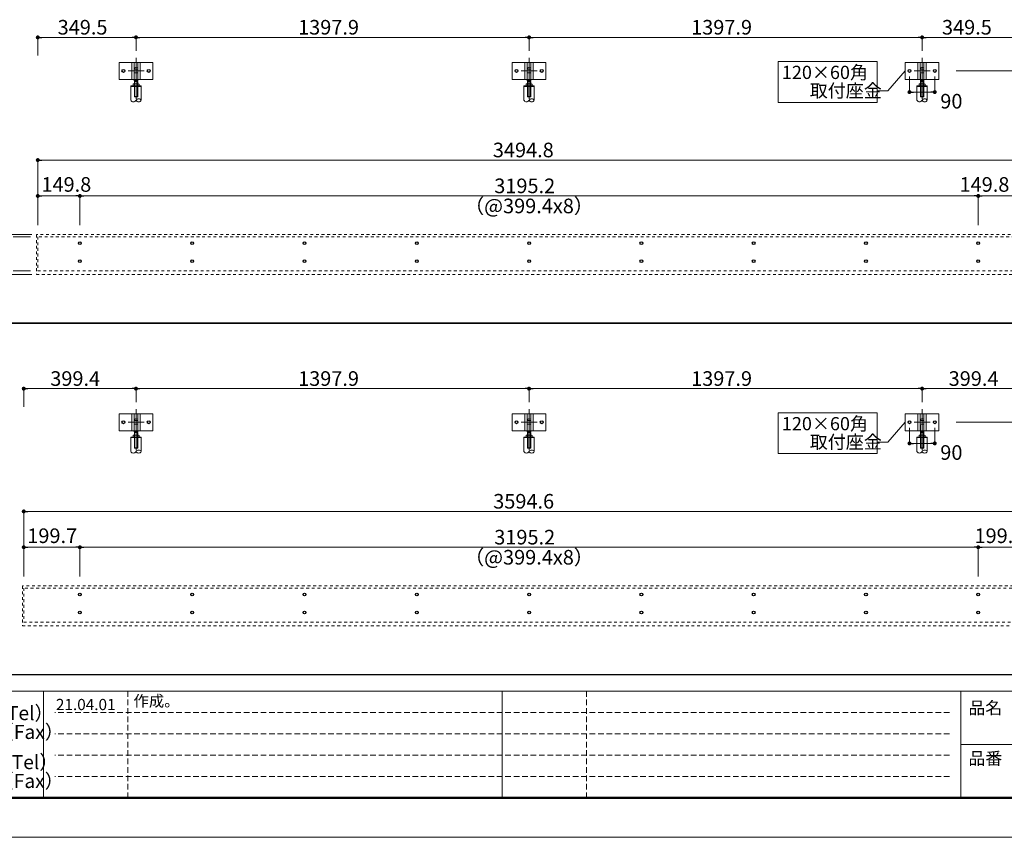
# Model space of a CAD drawing. Units: inches. Extents: x 0 to 8400, y 0 to 48919.
# Drawn here: x 2073 to 5575, y 36839 to 39749 of the extents above; entities that cross this region are included whole.
import ezdxf
from ezdxf.enums import TextEntityAlignment as Align

# ---------------------------------------------------------------- set-up
doc = ezdxf.new("R2010")
doc.units = ezdxf.units.IN
doc.header["$MEASUREMENT"] = 0
for name, pattern in [('CENTER2', [28.575, 19.05, -3.175, 3.175, -3.175]), ('DASHED', [3, 2, -1]), ('DASHED2', [2, 1, -1]), ('HIDDEN', [9.525, 6.35, -3.175])]:
    doc.linetypes.add(name, pattern=pattern)
doc.layers.get('DEFPOINTS').update_dxf_attribs({"lineweight": 9})
for name, color, linetype, lineweight in [('ボルト・ビス', 8, 'Continuous', 13), ('ポール', 7, 'Continuous', 13), ('吊元レール', 7, 'Continuous', 13), ('寸法線', 8, 'Continuous', 13), ('引出線', 8, 'Continuous', 9), ('文字', 7, 'Continuous', 18), ('本体パネル', 7, 'Continuous', 13), ('枠', 7, 'Continuous', 20), ('ﾚｲﾔｰ4', 6, 'Continuous', 9)]:
    doc.layers.add(name, color=color, linetype=linetype, lineweight=lineweight)
doc.styles.add('Style1', font='txt')
doc.styles.add('スタイル4', font='simplex.shx', dxfattribs={"bigfont": 'extfont2.shx'})

msp = doc.modelspace()

# ---------------------------------------------------------------- linework, layer by layer
at = {"color": 0, "linetype": 'ByBlock', "lineweight": -2}
for p, q in [((2144.2, 39685.9), (2151.2, 39685.9)), ((2479.7, 39685.9), (2472.7, 39685.9)), ((2493.7, 39685.9), (2500.7, 39685.9)), ((3877.6, 39685.9), (3870.6, 39685.9)), ((3891.6, 39685.9), (3898.6, 39685.9)), ((5275.5, 39685.9), (5268.5, 39685.9)), ((5289.5, 39685.9), (5296.5, 39685.9)), ((5244.5, 39491.2), (5251.5, 39491.2)), ((5320.5, 39491.2), (5313.5, 39491.2)), ((2144.2, 39249.2), (2151.2, 39249.2)), ((2144.2, 39121.5), (2151.2, 39121.5)), ((2280, 39121.5), (2273, 39121.5)), ((2294, 39121.5), (2301, 39121.5)), ((5475.2, 39121.5), (5468.2, 39121.5)), ((5489.2, 39121.5), (5496.2, 39121.5)), ((2094.3, 38435.9), (2101.3, 38435.9)), ((2479.7, 38435.9), (2472.7, 38435.9)), ((2493.7, 38435.9), (2500.7, 38435.9)), ((3877.6, 38435.9), (3870.6, 38435.9)), ((3891.6, 38435.9), (3898.6, 38435.9)), ((5275.5, 38435.9), (5268.5, 38435.9)), ((5289.5, 38435.9), (5296.5, 38435.9)), ((5244.5, 38241.2), (5251.5, 38241.2)), ((5320.5, 38241.2), (5313.5, 38241.2)), ((2094.3, 37999.2), (2101.3, 37999.2)), ((2094.3, 37871.5), (2101.3, 37871.5)), ((2280, 37871.5), (2273, 37871.5)), ((2294, 37871.5), (2301, 37871.5)), ((5475.2, 37871.5), (5468.2, 37871.5)), ((5489.2, 37871.5), (5496.2, 37871.5))]:
    msp.add_line(p, q, dxfattribs=at)
at = {"color": 0, "linetype": 'ByBlock', "lineweight": 0, "const_width": 7}
for points in [[(2140.7, 39685.9, 1), (2133.7, 39685.9, 1)], [(2483.2, 39685.9, 1), (2490.2, 39685.9, 1)], [(2490.2, 39685.9, 1), (2483.2, 39685.9, 1)], [(3881.1, 39685.9, 1), (3888.1, 39685.9, 1)], [(3888.1, 39685.9, 1), (3881.1, 39685.9, 1)], [(5279, 39685.9, 1), (5286, 39685.9, 1)], [(5286, 39685.9, 1), (5279, 39685.9, 1)], [(5241, 39491.2, 1), (5234, 39491.2, 1)], [(5324, 39491.2, 1), (5331, 39491.2, 1)], [(2140.7, 39249.2, 1), (2133.7, 39249.2, 1)], [(2140.7, 39121.5, 1), (2133.7, 39121.5, 1)], [(2290.5, 39121.5, 1), (2283.5, 39121.5, 1)], [(2283.5, 39121.5, 1), (2290.5, 39121.5, 1)], [(5478.7, 39121.5, 1), (5485.7, 39121.5, 1)], [(5485.7, 39121.5, 1), (5478.7, 39121.5, 1)], [(2090.8, 38435.9, 1), (2083.8, 38435.9, 1)], [(2483.2, 38435.9, 1), (2490.2, 38435.9, 1)], [(2490.2, 38435.9, 1), (2483.2, 38435.9, 1)], [(3881.1, 38435.9, 1), (3888.1, 38435.9, 1)], [(3888.1, 38435.9, 1), (3881.1, 38435.9, 1)], [(5279, 38435.9, 1), (5286, 38435.9, 1)], [(5286, 38435.9, 1), (5279, 38435.9, 1)], [(5241, 38241.2, 1), (5234, 38241.2, 1)], [(5324, 38241.2, 1), (5331, 38241.2, 1)], [(2090.8, 37999.2, 1), (2083.8, 37999.2, 1)], [(2090.8, 37871.5, 1), (2083.8, 37871.5, 1)], [(2290.5, 37871.5, 1), (2283.5, 37871.5, 1)], [(2283.5, 37871.5, 1), (2290.5, 37871.5, 1)], [(5478.7, 37871.5, 1), (5485.7, 37871.5, 1)], [(5485.7, 37871.5, 1), (5478.7, 37871.5, 1)]]:
    msp.add_lwpolyline(points, format="xyb", close=True, dxfattribs=at)
at = {"layer": 'DEFPOINTS', "color": 1}
msp.add_line((0, 36839.4), (8400, 36839.4), dxfattribs=at)
at = {"layer": 'ボルト・ビス', "color": 90, "lineweight": 30}
for centre in [(2441.7, 39566.3), (2531.7, 39566.3), (3839.6, 39566.3), (3929.6, 39566.3), (5237.5, 39566.3), (5327.5, 39566.3), (2287, 38953.6), (2686.4, 38953.6), (3085.8, 38953.6), (3485.2, 38953.6), (3884.6, 38953.6), (4284, 38953.6), (4683.4, 38953.6), (5082.8, 38953.6), (5482.2, 38953.6), (2287, 38889.7), (2686.4, 38889.7), (3085.8, 38889.7), (3485.2, 38889.7), (3884.6, 38889.7), (4284, 38889.7), (4683.4, 38889.7), (5082.8, 38889.7), (5482.2, 38889.7), (2441.7, 38316.3), (2531.7, 38316.3), (3839.6, 38316.3), (3929.6, 38316.3), (5237.5, 38316.3), (5327.5, 38316.3), (2287, 37703.6), (2686.4, 37703.6), (3085.8, 37703.6), (3485.2, 37703.6), (3884.6, 37703.6), (4284, 37703.6), (4683.4, 37703.6), (5082.8, 37703.6), (5482.2, 37703.6), (2287, 37639.7), (2686.4, 37639.7), (3085.8, 37639.7), (3485.2, 37639.7), (3884.6, 37639.7), (4284, 37639.7), (4683.4, 37639.7), (5082.8, 37639.7), (5482.2, 37639.7)]:
    msp.add_circle(centre, 5, dxfattribs=at)
at = {"layer": 'ポール'}
for p, q in [((2426.7, 39596.3), (2426.7, 39536.3)), ((2546.7, 39596.3), (2426.7, 39596.3)), ((2471.9, 39596.3), (2471.9, 39536.3)), ((2479.9, 39596.3), (2479.9, 39536.3)), ((2493.4, 39596.3), (2493.4, 39536.3)), ((2501.4, 39596.3), (2501.4, 39536.3)), ((2546.7, 39596.3), (2546.7, 39536.3)), ((3824.6, 39596.3), (3824.6, 39536.3)), ((3944.6, 39596.3), (3824.6, 39596.3)), ((3869.8, 39596.3), (3869.8, 39536.3)), ((3877.8, 39596.3), (3877.8, 39536.3)), ((3891.3, 39596.3), (3891.3, 39536.3)), ((3899.3, 39596.3), (3899.3, 39536.3)), ((3944.6, 39596.3), (3944.6, 39536.3)), ((5222.5, 39596.3), (5222.5, 39536.3)), ((5342.5, 39596.3), (5222.5, 39596.3)), ((5267.7, 39596.3), (5267.7, 39536.3)), ((5275.7, 39596.3), (5275.7, 39536.3)), ((5289.2, 39596.3), (5289.2, 39536.3)), ((5297.2, 39596.3), (5297.2, 39536.3)), ((5342.5, 39596.3), (5342.5, 39536.3)), ((2546.7, 39536.3), (2426.7, 39536.3)), ((3944.6, 39536.3), (3824.6, 39536.3)), ((5342.5, 39536.3), (5222.5, 39536.3)), ((2426.7, 38346.3), (2426.7, 38286.3)), ((2546.7, 38346.3), (2426.7, 38346.3)), ((2471.9, 38346.3), (2471.9, 38286.3)), ((2479.9, 38346.3), (2479.9, 38286.3)), ((2493.4, 38346.3), (2493.4, 38286.3)), ((2501.4, 38346.3), (2501.4, 38286.3)), ((2546.7, 38346.3), (2546.7, 38286.3)), ((3824.6, 38346.3), (3824.6, 38286.3)), ((3944.6, 38346.3), (3824.6, 38346.3)), ((3869.8, 38346.3), (3869.8, 38286.3)), ((3877.8, 38346.3), (3877.8, 38286.3)), ((3891.3, 38346.3), (3891.3, 38286.3)), ((3899.3, 38346.3), (3899.3, 38286.3)), ((3944.6, 38346.3), (3944.6, 38286.3)), ((5222.5, 38346.3), (5222.5, 38286.3)), ((5342.5, 38346.3), (5222.5, 38346.3)), ((5267.7, 38346.3), (5267.7, 38286.3)), ((5275.7, 38346.3), (5275.7, 38286.3)), ((5289.2, 38346.3), (5289.2, 38286.3)), ((5297.2, 38346.3), (5297.2, 38286.3)), ((5342.5, 38346.3), (5342.5, 38286.3)), ((2546.7, 38286.3), (2426.7, 38286.3)), ((3944.6, 38286.3), (3824.6, 38286.3)), ((5342.5, 38286.3), (5222.5, 38286.3))]:
    msp.add_line(p, q, dxfattribs=at)
at = {"layer": 'ポール', "color": 8, "linetype": 'Continuous'}
for p, q in [((2480.2, 39575.3), (2480.2, 39556.7)), ((2484.7, 39578.3), (2488.7, 39578.3)), ((2493.2, 39575.3), (2493.2, 39556.7)), ((3878.1, 39575.3), (3878.1, 39556.7)), ((3882.6, 39578.3), (3886.6, 39578.3)), ((3891.1, 39575.3), (3891.1, 39556.7)), ((5276, 39575.3), (5276, 39556.7)), ((5280.5, 39578.3), (5284.5, 39578.3)), ((5289, 39575.3), (5289, 39556.7)), ((2480.5, 39556.3), (2480.5, 39532.8)), ((2492.9, 39556.3), (2492.9, 39532.8)), ((3878.4, 39556.3), (3878.4, 39532.8)), ((3890.8, 39556.3), (3890.8, 39532.8)), ((5276.3, 39556.3), (5276.3, 39532.8)), ((5288.7, 39556.3), (5288.7, 39532.8)), ((2480.5, 39532.8), (2492.9, 39532.8)), ((2480.5, 39532.8), (2481.1, 39529.3)), ((2481.1, 39529.3), (2480.7, 39528.8)), ((2480.7, 39528.8), (2480.7, 39475.3)), ((2481.1, 39529.3), (2492.3, 39529.3)), ((2481.7, 39529.3), (2481.7, 39474.3)), ((2491.7, 39529.3), (2491.7, 39474.3)), ((2492.9, 39532.8), (2492.3, 39529.3)), ((2492.3, 39529.3), (2492.7, 39528.8)), ((2492.7, 39528.8), (2492.7, 39475.3)), ((3878.4, 39532.8), (3890.8, 39532.8)), ((3878.4, 39532.8), (3879, 39529.3)), ((3879, 39529.3), (3878.6, 39528.8)), ((3878.6, 39528.8), (3878.6, 39475.3)), ((3879, 39529.3), (3890.2, 39529.3)), ((3879.6, 39529.3), (3879.6, 39474.3)), ((3889.6, 39529.3), (3889.6, 39474.3)), ((3890.8, 39532.8), (3890.2, 39529.3)), ((3890.2, 39529.3), (3890.6, 39528.8)), ((3890.6, 39528.8), (3890.6, 39475.3)), ((5276.3, 39532.8), (5288.7, 39532.8)), ((5276.3, 39532.8), (5276.9, 39529.3)), ((5276.9, 39529.3), (5276.5, 39528.8)), ((5276.5, 39528.8), (5276.5, 39475.3)), ((5276.9, 39529.3), (5288.1, 39529.3)), ((5277.5, 39529.3), (5277.5, 39474.3)), ((5287.5, 39529.3), (5287.5, 39474.3)), ((5288.7, 39532.8), (5288.1, 39529.3)), ((5288.1, 39529.3), (5288.5, 39528.8)), ((5288.5, 39528.8), (5288.5, 39475.3)), ((2480.7, 39475.3), (2492.7, 39475.3)), ((2481.7, 39474.3), (2480.7, 39475.3)), ((2481.7, 39474.3), (2491.7, 39474.3)), ((2491.7, 39474.3), (2492.7, 39475.3)), ((3878.6, 39475.3), (3890.6, 39475.3)), ((3879.6, 39474.3), (3878.6, 39475.3)), ((3879.6, 39474.3), (3889.6, 39474.3)), ((3889.6, 39474.3), (3890.6, 39475.3)), ((5276.5, 39475.3), (5288.5, 39475.3)), ((5277.5, 39474.3), (5276.5, 39475.3)), ((5277.5, 39474.3), (5287.5, 39474.3)), ((5287.5, 39474.3), (5288.5, 39475.3)), ((2480.2, 38325.3), (2480.2, 38306.7)), ((2484.7, 38328.3), (2488.7, 38328.3)), ((2493.2, 38325.3), (2493.2, 38306.7)), ((3878.1, 38325.3), (3878.1, 38306.7)), ((3882.6, 38328.3), (3886.6, 38328.3)), ((3891.1, 38325.3), (3891.1, 38306.7)), ((5276, 38325.3), (5276, 38306.7)), ((5280.5, 38328.3), (5284.5, 38328.3)), ((5289, 38325.3), (5289, 38306.7)), ((2480.5, 38306.3), (2480.5, 38282.8)), ((2480.5, 38282.8), (2492.9, 38282.8)), ((2480.5, 38282.8), (2481.1, 38279.3)), ((2481.1, 38279.3), (2480.7, 38278.8)), ((2480.7, 38278.8), (2480.7, 38225.3)), ((2481.1, 38279.3), (2492.3, 38279.3)), ((2481.7, 38279.3), (2481.7, 38224.3)), ((2491.7, 38279.3), (2491.7, 38224.3)), ((2492.9, 38282.8), (2492.3, 38279.3)), ((2492.3, 38279.3), (2492.7, 38278.8)), ((2492.7, 38278.8), (2492.7, 38225.3)), ((2492.9, 38306.3), (2492.9, 38282.8)), ((3878.4, 38306.3), (3878.4, 38282.8)), ((3878.4, 38282.8), (3890.8, 38282.8)), ((3878.4, 38282.8), (3879, 38279.3)), ((3879, 38279.3), (3878.6, 38278.8)), ((3878.6, 38278.8), (3878.6, 38225.3)), ((3879, 38279.3), (3890.2, 38279.3)), ((3879.6, 38279.3), (3879.6, 38224.3)), ((3889.6, 38279.3), (3889.6, 38224.3)), ((3890.8, 38282.8), (3890.2, 38279.3)), ((3890.2, 38279.3), (3890.6, 38278.8)), ((3890.6, 38278.8), (3890.6, 38225.3)), ((3890.8, 38306.3), (3890.8, 38282.8)), ((5276.3, 38306.3), (5276.3, 38282.8)), ((5276.3, 38282.8), (5288.7, 38282.8)), ((5276.3, 38282.8), (5276.9, 38279.3)), ((5276.9, 38279.3), (5276.5, 38278.8)), ((5276.5, 38278.8), (5276.5, 38225.3)), ((5276.9, 38279.3), (5288.1, 38279.3)), ((5277.5, 38279.3), (5277.5, 38224.3)), ((5287.5, 38279.3), (5287.5, 38224.3)), ((5288.7, 38282.8), (5288.1, 38279.3)), ((5288.1, 38279.3), (5288.5, 38278.8)), ((5288.5, 38278.8), (5288.5, 38225.3)), ((5288.7, 38306.3), (5288.7, 38282.8)), ((2480.7, 38225.3), (2492.7, 38225.3)), ((2481.7, 38224.3), (2480.7, 38225.3)), ((2481.7, 38224.3), (2491.7, 38224.3)), ((2491.7, 38224.3), (2492.7, 38225.3)), ((3878.6, 38225.3), (3890.6, 38225.3)), ((3879.6, 38224.3), (3878.6, 38225.3)), ((3879.6, 38224.3), (3889.6, 38224.3)), ((3889.6, 38224.3), (3890.6, 38225.3)), ((5276.5, 38225.3), (5288.5, 38225.3)), ((5277.5, 38224.3), (5276.5, 38225.3)), ((5277.5, 38224.3), (5287.5, 38224.3)), ((5287.5, 38224.3), (5288.5, 38225.3))]:
    msp.add_line(p, q, dxfattribs=at)
at = {"layer": 'ポール', "color": 3, "linetype": 'HIDDEN', "ltscale": 0.25}
for p, q in [((2480.2, 39572.8), (2493.2, 39572.8)), ((3878.1, 39572.8), (3891.1, 39572.8)), ((5276, 39572.8), (5289, 39572.8)), ((2480.2, 39559.8), (2493.2, 39559.8)), ((3878.1, 39559.8), (3891.1, 39559.8)), ((5276, 39559.8), (5289, 39559.8)), ((2480.2, 38322.8), (2493.2, 38322.8)), ((3878.1, 38322.8), (3891.1, 38322.8)), ((5276, 38322.8), (5289, 38322.8)), ((2480.2, 38309.8), (2493.2, 38309.8)), ((3878.1, 38309.8), (3891.1, 38309.8)), ((5276, 38309.8), (5289, 38309.8))]:
    msp.add_line(p, q, dxfattribs=at)
at = {"layer": 'ポール', "color": 250, "lineweight": 0}
for p, q in [((2476.8, 39566.3), (2496.5, 39566.3)), ((3874.7, 39566.3), (3894.4, 39566.3)), ((5272.6, 39566.3), (5292.3, 39566.3)), ((2476.8, 38316.3), (2496.5, 38316.3)), ((3874.7, 38316.3), (3894.4, 38316.3)), ((5272.6, 38316.3), (5292.3, 38316.3))]:
    msp.add_line(p, q, dxfattribs=at)
at = {"layer": 'ポール', "color": 7, "linetype": 'Continuous', "lineweight": 13}
for p, q in [((2468.2, 39513.6), (2468.2, 39461.9)), ((2468.2, 39513.6), (2505.2, 39513.6)), ((2468.2, 39511.6), (2505.2, 39511.6)), ((2475.9, 39519.6), (2477.6, 39520.6)), ((2475.9, 39519.6), (2475.9, 39514.6)), ((2475.9, 39514.6), (2477.6, 39513.6)), ((2495.7, 39520.6), (2477.6, 39520.6)), ((2495.7, 39513.6), (2477.6, 39513.6)), ((2481.3, 39519.6), (2481.3, 39514.6)), ((2492, 39519.6), (2492, 39514.6)), ((2497.4, 39519.6), (2495.7, 39520.6)), ((2497.4, 39514.6), (2495.7, 39513.6)), ((2497.4, 39519.6), (2497.4, 39514.6)), ((2505.2, 39461.9), (2505.2, 39513.6)), ((3866.1, 39513.6), (3866.1, 39461.9)), ((3866.1, 39513.6), (3903.1, 39513.6)), ((3866.1, 39511.6), (3903.1, 39511.6)), ((3873.8, 39519.6), (3875.5, 39520.6)), ((3873.8, 39519.6), (3873.8, 39514.6)), ((3873.8, 39514.6), (3875.5, 39513.6)), ((3893.6, 39520.6), (3875.5, 39520.6)), ((3893.6, 39513.6), (3875.5, 39513.6)), ((3879.2, 39519.6), (3879.2, 39514.6)), ((3889.9, 39519.6), (3889.9, 39514.6)), ((3895.3, 39519.6), (3893.6, 39520.6)), ((3895.3, 39514.6), (3893.6, 39513.6)), ((3895.3, 39519.6), (3895.3, 39514.6)), ((3903.1, 39461.9), (3903.1, 39513.6)), ((5264, 39513.6), (5264, 39461.9)), ((5264, 39513.6), (5301, 39513.6)), ((5264, 39511.6), (5301, 39511.6)), ((5271.7, 39519.6), (5273.4, 39520.6)), ((5271.7, 39519.6), (5271.7, 39514.6)), ((5271.7, 39514.6), (5273.4, 39513.6)), ((5291.5, 39520.6), (5273.4, 39520.6)), ((5291.5, 39513.6), (5273.4, 39513.6)), ((5277.1, 39519.6), (5277.1, 39514.6)), ((5287.8, 39519.6), (5287.8, 39514.6)), ((5293.2, 39519.6), (5291.5, 39520.6)), ((5293.2, 39514.6), (5291.5, 39513.6)), ((5293.2, 39519.6), (5293.2, 39514.6)), ((5301, 39461.9), (5301, 39513.6)), ((2468.2, 38263.6), (2468.2, 38211.9)), ((2468.2, 38263.6), (2505.2, 38263.6)), ((2468.2, 38261.6), (2505.2, 38261.6)), ((2475.9, 38269.6), (2477.6, 38270.6)), ((2475.9, 38269.6), (2475.9, 38264.6)), ((2475.9, 38264.6), (2477.6, 38263.6)), ((2495.7, 38270.6), (2477.6, 38270.6)), ((2495.7, 38263.6), (2477.6, 38263.6)), ((2481.3, 38269.6), (2481.3, 38264.6)), ((2492, 38269.6), (2492, 38264.6)), ((2497.4, 38269.6), (2495.7, 38270.6)), ((2497.4, 38264.6), (2495.7, 38263.6)), ((2497.4, 38269.6), (2497.4, 38264.6)), ((2505.2, 38211.9), (2505.2, 38263.6)), ((3866.1, 38263.6), (3866.1, 38211.9)), ((3866.1, 38263.6), (3903.1, 38263.6)), ((3866.1, 38261.6), (3903.1, 38261.6)), ((3873.8, 38269.6), (3875.5, 38270.6)), ((3873.8, 38269.6), (3873.8, 38264.6)), ((3873.8, 38264.6), (3875.5, 38263.6)), ((3893.6, 38270.6), (3875.5, 38270.6)), ((3893.6, 38263.6), (3875.5, 38263.6)), ((3879.2, 38269.6), (3879.2, 38264.6)), ((3889.9, 38269.6), (3889.9, 38264.6)), ((3895.3, 38269.6), (3893.6, 38270.6)), ((3895.3, 38264.6), (3893.6, 38263.6)), ((3895.3, 38269.6), (3895.3, 38264.6)), ((3903.1, 38211.9), (3903.1, 38263.6)), ((5264, 38263.6), (5264, 38211.9)), ((5264, 38263.6), (5301, 38263.6)), ((5264, 38261.6), (5301, 38261.6)), ((5271.7, 38269.6), (5273.4, 38270.6)), ((5271.7, 38269.6), (5271.7, 38264.6)), ((5271.7, 38264.6), (5273.4, 38263.6)), ((5291.5, 38270.6), (5273.4, 38270.6)), ((5291.5, 38263.6), (5273.4, 38263.6)), ((5277.1, 38269.6), (5277.1, 38264.6)), ((5287.8, 38269.6), (5287.8, 38264.6)), ((5293.2, 38269.6), (5291.5, 38270.6)), ((5293.2, 38264.6), (5291.5, 38263.6)), ((5293.2, 38269.6), (5293.2, 38264.6)), ((5301, 38211.9), (5301, 38263.6))]:
    msp.add_line(p, q, dxfattribs=at)
at = {"layer": 'ポール', "color": 8, "linetype": 'Continuous'}
for centre, radius, start, end in [((2484.4, 39573.7), 4.52, 86.9869, 160.3933), ((2488.9, 39573.7), 4.52, 19.6067, 93.0131), ((3882.3, 39573.7), 4.52, 86.9869, 160.3933), ((3886.8, 39573.7), 4.52, 19.6067, 93.0131), ((5280.2, 39573.7), 4.52, 86.9869, 160.3933), ((5284.7, 39573.7), 4.52, 19.6067, 93.0131), ((2480.7, 39556.7), 0.509, 178.7374, 245.7983), ((2492.7, 39556.7), 0.509, 294.2017, 1.2626), ((3878.6, 39556.7), 0.509, 178.7374, 245.7983), ((3890.6, 39556.7), 0.509, 294.2017, 1.2626), ((5276.5, 39556.7), 0.509, 178.7374, 245.7983), ((5288.5, 39556.7), 0.509, 294.2017, 1.2626), ((2484.4, 38323.7), 4.52, 86.9869, 160.3933), ((2488.9, 38323.7), 4.52, 19.6067, 93.0131), ((3882.3, 38323.7), 4.52, 86.9869, 160.3933), ((3886.8, 38323.7), 4.52, 19.6067, 93.0131), ((5280.2, 38323.7), 4.52, 86.9869, 160.3933), ((5284.7, 38323.7), 4.52, 19.6067, 93.0131), ((2480.7, 38306.7), 0.509, 178.7374, 245.7983), ((2492.7, 38306.7), 0.509, 294.2017, 1.2626), ((3878.6, 38306.7), 0.509, 178.7374, 245.7983), ((3890.6, 38306.7), 0.509, 294.2017, 1.2626), ((5276.5, 38306.7), 0.509, 178.7374, 245.7983), ((5288.5, 38306.7), 0.509, 294.2017, 1.2626)]:
    msp.add_arc(centre, radius, start, end, dxfattribs=at)
at = {"layer": 'ポール', "color": 7, "linetype": 'Continuous', "lineweight": 13}
for centre, radius, start, end in [((2478.6, 39515), 5.37, 59.9907, 120.0202), ((2478.6, 39519.2), 5.37, 239.9798, 300.0093), ((2486.7, 39503.1), 17.4, 71.971, 108.029), ((2486.7, 39531.1), 17.4, 251.971, 288.029), ((2494.7, 39515), 5.37, 59.9798, 120.0093), ((2494.7, 39519.2), 5.37, 239.9907, 300.0202), ((3876.5, 39515), 5.37, 59.9907, 120.0202), ((3876.5, 39519.2), 5.37, 239.9798, 300.0093), ((3884.6, 39503.1), 17.4, 71.971, 108.029), ((3884.6, 39531.1), 17.4, 251.971, 288.029), ((3892.6, 39515), 5.37, 59.9798, 120.0093), ((3892.6, 39519.2), 5.37, 239.9907, 300.0202), ((5274.4, 39515), 5.37, 59.9907, 120.0202), ((5274.4, 39519.2), 5.37, 239.9798, 300.0093), ((5282.5, 39503.1), 17.4, 71.971, 108.029), ((5282.5, 39531.1), 17.4, 251.971, 288.029), ((5290.5, 39515), 5.37, 59.9798, 120.0093), ((5290.5, 39519.2), 5.37, 239.9907, 300.0202), ((2495.9, 39456.5), 10.7, 30.5261, 149.4739), ((3893.8, 39456.5), 10.7, 30.5261, 149.4739), ((5291.7, 39456.5), 10.7, 30.5261, 149.4739), ((2477.4, 39467.4), 10.7, 210.5261, 329.4739), ((2495.9, 39467.4), 10.7, 210.5261, 329.4739), ((3875.3, 39467.4), 10.7, 210.5261, 329.4739), ((3893.8, 39467.4), 10.7, 210.5261, 329.4739), ((5273.2, 39467.4), 10.7, 210.5261, 329.4739), ((5291.7, 39467.4), 10.7, 210.5261, 329.4739), ((2478.6, 38265), 5.37, 59.9907, 120.0202), ((2478.6, 38269.2), 5.37, 239.9798, 300.0093), ((2486.7, 38253.1), 17.4, 71.971, 108.029), ((2486.7, 38281.1), 17.4, 251.971, 288.029), ((2494.7, 38265), 5.37, 59.9798, 120.0093), ((2494.7, 38269.2), 5.37, 239.9907, 300.0202), ((3876.5, 38265), 5.37, 59.9907, 120.0202), ((3876.5, 38269.2), 5.37, 239.9798, 300.0093), ((3884.6, 38253.1), 17.4, 71.971, 108.029), ((3884.6, 38281.1), 17.4, 251.971, 288.029), ((3892.6, 38265), 5.37, 59.9798, 120.0093), ((3892.6, 38269.2), 5.37, 239.9907, 300.0202), ((5274.4, 38265), 5.37, 59.9907, 120.0202), ((5274.4, 38269.2), 5.37, 239.9798, 300.0093), ((5282.5, 38253.1), 17.4, 71.971, 108.029), ((5282.5, 38281.1), 17.4, 251.971, 288.029), ((5290.5, 38265), 5.37, 59.9798, 120.0093), ((5290.5, 38269.2), 5.37, 239.9907, 300.0202), ((2477.4, 38217.4), 10.7, 210.5261, 329.4739), ((2495.9, 38206.5), 10.7, 30.5261, 149.4739), ((2495.9, 38217.4), 10.7, 210.5261, 329.4739), ((3875.3, 38217.4), 10.7, 210.5261, 329.4739), ((3893.8, 38206.5), 10.7, 30.5261, 149.4739), ((3893.8, 38217.4), 10.7, 210.5261, 329.4739), ((5273.2, 38217.4), 10.7, 210.5261, 329.4739), ((5291.7, 38206.5), 10.7, 30.5261, 149.4739), ((5291.7, 38217.4), 10.7, 210.5261, 329.4739)]:
    msp.add_arc(centre, radius, start, end, dxfattribs=at)
at = {"layer": '吊元レール'}
for p, q in [((5123.2, 39599.5), (4770.8, 39599.5)), ((4770.8, 39599.5), (4770.8, 39454.6)), ((5123.2, 39454.6), (5123.2, 39599.5)), ((4770.8, 39454.6), (5123.2, 39454.6)), ((5123.2, 38349.5), (4770.8, 38349.5)), ((4770.8, 38349.5), (4770.8, 38204.6)), ((5123.2, 38204.6), (5123.2, 38349.5)), ((4770.8, 38204.6), (5123.2, 38204.6))]:
    msp.add_line(p, q, dxfattribs=at)
at = {"layer": '吊元レール', "linetype": 'DASHED2', "ltscale": 10}
for p, q in [((5631.9, 38976.4), (2137.2, 38976.4)), ((2137.2, 38976.4), (2137.2, 38854.7)), ((2137.2, 38854.7), (5631.9, 38854.7)), ((5681.9, 37726.4), (2087.3, 37726.4)), ((2087.3, 37726.4), (2087.3, 37604.7)), ((2087.3, 37604.7), (5681.9, 37604.7))]:
    msp.add_line(p, q, dxfattribs=at)
at = {"layer": '寸法線', "linetype": 'Continuous', "ltscale": 3.5}
for p, q in [((2137.2, 39621.3), (2137.2, 39685.9)), ((2151.2, 39685.9), (2472.7, 39685.9)), ((2486.7, 39637.6), (2486.7, 39685.9)), ((2486.7, 39637.6), (2486.7, 39685.9)), ((2500.7, 39685.9), (3870.6, 39685.9)), ((3884.6, 39637.6), (3884.6, 39685.9)), ((3884.6, 39637.6), (3884.6, 39685.9)), ((3898.6, 39685.9), (5268.5, 39685.9)), ((5282.5, 39637.6), (5282.5, 39685.9)), ((5282.5, 39637.6), (5282.5, 39685.9)), ((5296.5, 39685.9), (5617.9, 39685.9)), ((5237.5, 39546.3), (5237.5, 39491.2)), ((5327.5, 39546.3), (5327.5, 39491.2)), ((5403.5, 39566.3), (5863.7, 39566.3)), ((5251.5, 39491.2), (5313.5, 39491.2)), ((2137.2, 39090.9), (2137.2, 39249.2)), ((5617.9, 39249.2), (2151.2, 39249.2)), ((2137.2, 39017.9), (2137.2, 39121.5)), ((2151.2, 39121.5), (2273, 39121.5)), ((2287, 39017.9), (2287, 39121.5)), ((2287, 39017.9), (2287, 39121.5)), ((2301, 39121.5), (5468.2, 39121.5)), ((5482.2, 39017.9), (5482.2, 39121.5)), ((5482.2, 39017.9), (5482.2, 39121.5)), ((5617.9, 39121.5), (5496.2, 39121.5)), ((2115.5, 38984.1), (1932.8, 38984.1)), ((2110.9, 38976.4), (2050.1, 38976.4)), ((2115.5, 38842.4), (1932.8, 38842.4)), ((2110.9, 38854.7), (2050.1, 38854.7)), ((2087.3, 38371.3), (2087.3, 38435.9)), ((2101.3, 38435.9), (2472.7, 38435.9)), ((2486.7, 38387.6), (2486.7, 38435.9)), ((2486.7, 38387.6), (2486.7, 38435.9)), ((2500.7, 38435.9), (3870.6, 38435.9)), ((3884.6, 38387.6), (3884.6, 38435.9)), ((3884.6, 38387.6), (3884.6, 38435.9)), ((3898.6, 38435.9), (5268.5, 38435.9)), ((5282.5, 38387.6), (5282.5, 38435.9)), ((5282.5, 38387.6), (5282.5, 38435.9)), ((5296.5, 38435.9), (5667.9, 38435.9)), ((5403.5, 38316.3), (5913.7, 38316.3)), ((5237.5, 38296.3), (5237.5, 38241.2)), ((5327.5, 38296.3), (5327.5, 38241.2)), ((5251.5, 38241.2), (5313.5, 38241.2)), ((2087.3, 37840.9), (2087.3, 37999.2)), ((5667.9, 37999.2), (2101.3, 37999.2)), ((2087.3, 37767.9), (2087.3, 37871.5)), ((2101.3, 37871.5), (2273, 37871.5)), ((2287, 37767.9), (2287, 37871.5)), ((2287, 37767.9), (2287, 37871.5)), ((2301, 37871.5), (5468.2, 37871.5)), ((5482.2, 37767.9), (5482.2, 37871.5)), ((5482.2, 37767.9), (5482.2, 37871.5)), ((5667.9, 37871.5), (5496.2, 37871.5))]:
    msp.add_line(p, q, dxfattribs=at)
at = {"layer": '引出線', "ltscale": 10}
for p, q in [((5161, 39495.1), (5222.5, 39566.3)), ((5161, 39495.1), (5123.2, 39495.1)), ((5161, 38245.1), (5222.5, 38316.3)), ((5161, 38245.1), (5123.2, 38245.1))]:
    msp.add_line(p, q, dxfattribs=at)
at = {"layer": '本体パネル', "color": 6, "linetype": 'DASHED2', "ltscale": 10}
for p, q in [((5636.9, 38984.1), (2132.2, 38984.1)), ((2132.2, 38984.1), (2132.2, 38842.4)), ((2132.2, 38842.4), (5636.9, 38842.4)), ((5686.9, 37734.1), (2082.3, 37734.1)), ((2082.3, 37734.1), (2082.3, 37592.4)), ((2082.3, 37592.4), (5686.9, 37592.4))]:
    msp.add_line(p, q, dxfattribs=at)
at = {"layer": '枠', "lineweight": 30}
for p, q in [((6030.5, 38668.4), (404.5, 38668.4)), ((404.5, 38668.4), (6030.5, 38668.4)), ((404.5, 37418.4), (6030.5, 37418.4))]:
    msp.add_line(p, q, dxfattribs=at)
at = {"layer": '枠'}
msp.add_line((300, 37359.4), (8260, 37359.4), dxfattribs=at)
at = {"layer": '枠', "color": 4, "lineweight": 15}
for p, q in [((2157.8, 37359.4), (2157.8, 36979.4)), ((3788.9, 37359.4), (3788.9, 36979.4)), ((5420, 37359.4), (5420, 36979.4)), ((5420, 37169.4), (6420, 37169.4))]:
    msp.add_line(p, q, dxfattribs=at)
at = {"layer": '枠', "linetype": 'DASHED', "lineweight": 9, "ltscale": 10}
for p, q in [((2457.8, 37359.4), (2457.8, 36979.4)), ((4088.9, 37359.4), (4088.9, 36979.4)), ((5380, 37283.4), (2197.8, 37283.4)), ((5380, 37207.4), (2197.8, 37207.4)), ((5380, 37131.4), (2197.8, 37131.4)), ((5380, 37055.4), (2197.8, 37055.4))]:
    msp.add_line(p, q, dxfattribs=at)
at = {"layer": '枠', "lineweight": 50}
msp.add_line((300, 36979.4), (8260, 36979.4), dxfattribs=at)
at = {"layer": 'ﾚｲﾔｰ4', "linetype": 'CENTER2', "lineweight": 0, "ltscale": 10}
for p, q in [((2486.7, 39612.6), (2486.7, 39466.7)), ((3884.6, 39612.6), (3884.6, 39466.7)), ((5282.5, 39612.6), (5282.5, 39466.7)), ((2486.7, 38362.6), (2486.7, 38216.7)), ((3884.6, 38362.6), (3884.6, 38216.7)), ((5282.5, 38362.6), (5282.5, 38216.7))]:
    msp.add_line(p, q, dxfattribs=at)
at = {"layer": 'ﾚｲﾔｰ4', "linetype": 'CENTER2', "lineweight": 9, "ltscale": 10}
for p, q in [((2458.3, 39566.3), (2515.1, 39566.3)), ((3856.2, 39566.3), (3913, 39566.3)), ((5254.1, 39566.3), (5310.9, 39566.3)), ((2458.3, 38316.3), (2515.1, 38316.3)), ((3856.2, 38316.3), (3913, 38316.3)), ((5254.1, 38316.3), (5310.9, 38316.3))]:
    msp.add_line(p, q, dxfattribs=at)

# ---------------------------------------------------------------- texts
at = {"layer": '寸法線', "style": 'スタイル4'}
for s, p in [('349.5', (2207.9, 39695.9)), ('1397.9', (3063.1, 39695.9)), ('1397.9', (4461, 39695.9)), ('349.5', (5353.2, 39695.9)), ('90', (5347.2, 39432.7)), ('3494.8', (3755.8, 39259.2)), ('149.8', (2150.2, 39136.5)), ('149.8', (5415.7, 39136.5)), ('3195.2', (3760.8, 39131.5)), ('399.4', (2181.7, 38445.9)), ('1397.9', (3063.1, 38445.9)), ('1397.9', (4461, 38445.9)), ('399.4', (5376.9, 38445.9)), ('90', (5347.2, 38182.7)), ('3594.6', (3757.1, 38009.2)), ('199.7', (2100, 37886.5)), ('3195.2', (3760.8, 37881.5)), ('199.7', (5468.9, 37886.5))]:
    msp.add_text(s, height=52, dxfattribs=at).set_placement(p)
at = {"layer": '寸法線', "ltscale": 5, "style": 'スタイル4'}
for p in [(3884.4, 39086), (3884.4, 37836)]:
    msp.add_text('（@399.4x8）', height=52, dxfattribs=at).set_placement(p, align=Align.MIDDLE_CENTER)
at = {"layer": '文字', "ltscale": 5, "style": 'スタイル4'}
for s, p in [('120×60角', (4783.8, 39537.8)), ('取付座金', (4882.7, 39472.6)), ('120×60角', (4783.8, 38287.8)), ('取付座金', (4882.7, 38222.6))]:
    msp.add_text(s, height=47, dxfattribs=at).set_placement(p)
at = {"layer": '枠', "lineweight": 13, "style": 'スタイル4'}
msp.add_text('21.04.01', height=40, dxfattribs=at).set_placement((2307.8, 37312), align=Align.MIDDLE_CENTER)
msp.add_text('作成。', height=40, dxfattribs=at).set_placement((2477.8, 37292), align=Align.BOTTOM_LEFT)
at = {"layer": '枠', "lineweight": 0, "style": 'Style1'}
for s, p in [(' 本社:06-6765-9562（Tel）', (1362.8, 37281.5)), ('06-6765-9572（Fax）', (1558, 37214.4)), ('東京:03-5319-3066（Tel）', (1395.1, 37107)), ('03-5319-3067（Fax）', (1557.7, 37039.9))]:
    msp.add_text(s, height=50, dxfattribs=at).set_placement(p, align=Align.MIDDLE_LEFT)
for s, p in [('品名', (5507.3, 37294.3)), ('品番', (5507.3, 37114.5))]:
    msp.add_text(s, height=44, dxfattribs=at).set_placement(p, align=Align.MIDDLE)

doc.saveas('drawing.dxf')
